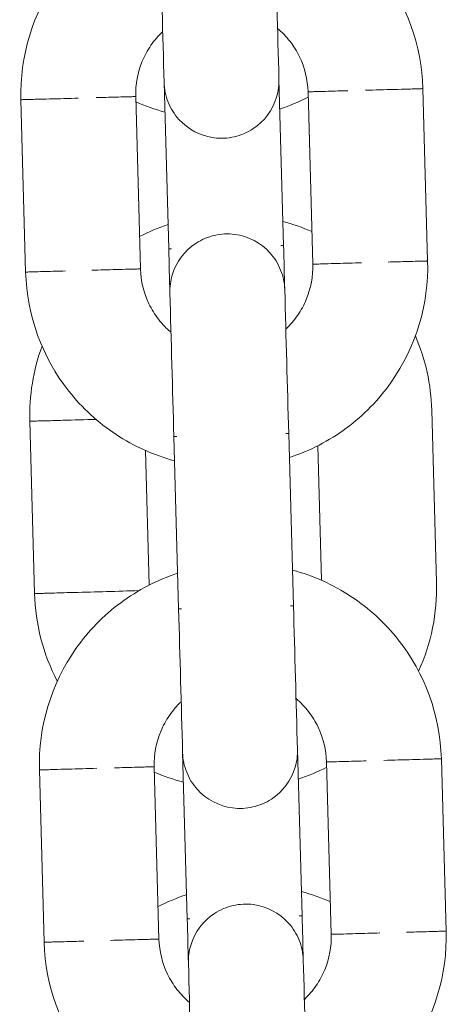
# Model space of a CAD drawing. Units: millimetres. Extents: x 1214 to 28390, y 1019 to 19006.
# Drawn here: x 13129 to 13151, y 14402 to 14454 of the extents above; entities that cross this region are included whole.
import ezdxf

# ---------------------------------------------------------------- set-up
doc = ezdxf.new("R2010")
doc.units = ezdxf.units.MM
doc.header["$MEASUREMENT"] = 0
doc.layers.add('Draufsicht', color=7, linetype='Continuous')

# ---------------------------------------------------------------- blocks, each defined once
blk = doc.blocks.new('block 22')
at = {"layer": 'Draufsicht', "color": 250, "lineweight": 18}
for points in [[(13142.086, 14450.583), (13142.326, 14441.894)], [(13136.329, 14441.728), (13136.089, 14450.417)], [(13149.6, 14450.089), (13149.851, 14441.093)], [(13128.857, 14440.515), (13128.61, 14449.51)], [(13134.857, 14440.68), (13134.607, 14449.676)], [(13143.603, 14449.923), (13143.853, 14440.927)], [(13150.066, 14433.307), (13150.313, 14424.308)], [(13129.072, 14432.726), (13129.322, 14423.73)], [(13142.597, 14432.091), (13142.844, 14423.095)], [(13136.847, 14422.929), (13136.597, 14431.924)], [(13135.119, 14431.194), (13135.313, 14424.17)], [(13144.308, 14424.421), (13144.114, 14431.445)], [(13143.053, 14415.594), (13143.292, 14406.909)], [(13137.295, 14406.743), (13137.055, 14415.429)], [(13150.567, 14415.104), (13150.817, 14406.105)], [(13129.823, 14405.526), (13129.576, 14414.522)], [(13135.821, 14405.692), (13135.574, 14414.688)], [(13144.569, 14414.938), (13144.82, 14405.942)]]:
    blk.add_lwpolyline(points, dxfattribs=at)
for points, knots in [([(13128.61, 14449.51), (13128.546, 14451.772), (13129.217, 14453.991), (13130.518, 14455.839), (13131.164, 14456.76), (13131.955, 14457.568), (13132.854, 14458.238), (13133.757, 14458.905), (13134.762, 14459.423), (13135.828, 14459.776)], [0, 0, 0, 0, 1, 1, 1, 2, 2, 2, 3, 3, 3, 3]), ([(13141.828, 14459.942), (13142.911, 14459.649), (13143.942, 14459.187), (13144.88, 14458.57), (13145.819, 14457.952), (13146.651, 14457.187), (13147.349, 14456.305), (13148.75, 14454.53), (13149.54, 14452.35), (13149.6, 14450.089)], [0, 0, 0, 0, 1, 1, 1, 2, 2, 2, 3, 3, 3, 3]), ([(13136.015, 14453.07), (13135.785, 14452.851), (13135.581, 14452.611), (13135.401, 14452.354), (13135.221, 14452.093), (13135.069, 14451.814), (13134.949, 14451.521), (13134.706, 14450.939), (13134.589, 14450.308), (13134.607, 14449.676)], [0, 0, 0, 0, 1, 1, 1, 2, 2, 2, 3, 3, 3, 3]), ([(13143.603, 14449.923), (13143.585, 14450.558), (13143.437, 14451.179), (13143.162, 14451.751), (13143.024, 14452.033), (13142.858, 14452.305), (13142.664, 14452.552), (13142.47, 14452.802), (13142.252, 14453.031), (13142.012, 14453.236)], [0, 0, 0, 0, 1, 1, 1, 2, 2, 2, 3, 3, 3, 3]), ([(13141.962, 14449.651), (13141.762, 14448.967), (13141.324, 14448.374), (13140.724, 14447.986), (13140.428, 14447.792), (13140.1, 14447.655), (13139.754, 14447.574), (13139.408, 14447.496), (13139.048, 14447.478), (13138.699, 14447.524), (13137.99, 14447.616), (13137.338, 14447.958), (13136.861, 14448.487), (13136.621, 14448.752), (13136.435, 14449.055), (13136.3, 14449.383), (13136.17, 14449.711), (13136.096, 14450.061), (13136.089, 14450.417)], [0, 0, 0, 0, 1, 1, 1, 2, 2, 2, 3, 3, 3, 4, 4, 4, 5, 5, 5, 6, 6, 6, 6]), ([(13143.603, 14449.923), (13143.603, 14449.923), (13143.603, 14449.923), (13143.603, 14449.923), (13143.603, 14449.923), (13143.606, 14449.923), (13143.606, 14449.923), (13143.606, 14449.923), (13143.606, 14449.923), (13143.606, 14449.923), (13143.61, 14449.923), (13143.617, 14449.923), (13143.62, 14449.923), (13143.635, 14449.923), (13143.652, 14449.927), (13143.667, 14449.927), (13143.733, 14449.927), (13143.797, 14449.93), (13143.864, 14449.93), (13143.949, 14449.934), (13144.037, 14449.937), (13144.121, 14449.937), (13144.294, 14449.944), (13144.467, 14449.948), (13144.64, 14449.951), (13144.986, 14449.962), (13145.331, 14449.973), (13145.678, 14449.98)], [0, 0, 0, 0, 1, 1, 1, 2, 2, 2, 3, 3, 3, 4, 4, 4, 5, 5, 5, 6, 6, 6, 7, 7, 7, 8, 8, 8, 9, 9, 9, 9]), ([(13146.601, 14450.008), (13147.102, 14450.022), (13147.603, 14450.036), (13148.104, 14450.047), (13148.351, 14450.054), (13148.602, 14450.061), (13148.853, 14450.068), (13148.979, 14450.071), (13149.103, 14450.075), (13149.226, 14450.078), (13149.321, 14450.082), (13149.417, 14450.085), (13149.512, 14450.085), (13149.537, 14450.089), (13149.558, 14450.089), (13149.579, 14450.089), (13149.586, 14450.089), (13149.589, 14450.089), (13149.597, 14450.089), (13149.597, 14450.089), (13149.6, 14450.089), (13149.6, 14450.089), (13149.6, 14450.089), (13149.6, 14450.089), (13149.6, 14450.089), (13149.6, 14450.089), (13149.6, 14450.089), (13149.6, 14450.089)], [0, 0, 0, 0, 1, 1, 1, 2, 2, 2, 3, 3, 3, 4, 4, 4, 5, 5, 5, 6, 6, 6, 7, 7, 7, 8, 8, 8, 9, 9, 9, 9]), ([(13131.608, 14449.592), (13131.108, 14449.577), (13130.61, 14449.563), (13130.109, 14449.553), (13129.859, 14449.546), (13129.608, 14449.539), (13129.358, 14449.532), (13129.234, 14449.528), (13129.107, 14449.524), (13128.984, 14449.521), (13128.888, 14449.518), (13128.793, 14449.514), (13128.698, 14449.514), (13128.677, 14449.51), (13128.652, 14449.51), (13128.631, 14449.51), (13128.624, 14449.51), (13128.62, 14449.51), (13128.613, 14449.51), (13128.613, 14449.51), (13128.613, 14449.51), (13128.61, 14449.51), (13128.61, 14449.51), (13128.61, 14449.51), (13128.61, 14449.51), (13128.61, 14449.51), (13128.61, 14449.51), (13128.61, 14449.51)], [0, 0, 0, 0, 1, 1, 1, 2, 2, 2, 3, 3, 3, 4, 4, 4, 5, 5, 5, 6, 6, 6, 7, 7, 7, 8, 8, 8, 9, 9, 9, 9]), ([(13134.607, 14449.676), (13134.607, 14449.676), (13134.607, 14449.676), (13134.607, 14449.676), (13134.607, 14449.676), (13134.607, 14449.676), (13134.607, 14449.676), (13134.607, 14449.676), (13134.603, 14449.676), (13134.603, 14449.676), (13134.6, 14449.676), (13134.596, 14449.676), (13134.593, 14449.676), (13134.575, 14449.676), (13134.561, 14449.673), (13134.544, 14449.673), (13134.48, 14449.673), (13134.413, 14449.669), (13134.349, 14449.669), (13134.261, 14449.666), (13134.177, 14449.662), (13134.088, 14449.662), (13133.916, 14449.655), (13133.743, 14449.651), (13133.57, 14449.648), (13133.228, 14449.637), (13132.882, 14449.627), (13132.536, 14449.62)], [0, 0, 0, 0, 1, 1, 1, 2, 2, 2, 3, 3, 3, 4, 4, 4, 5, 5, 5, 6, 6, 6, 7, 7, 7, 8, 8, 8, 9, 9, 9, 9]), ([(13136.512, 14440.352), (13136.713, 14441.037), (13137.154, 14441.626), (13137.754, 14442.017), (13138.05, 14442.211), (13138.378, 14442.349), (13138.724, 14442.43), (13139.07, 14442.508), (13139.426, 14442.525), (13139.779, 14442.48), (13140.488, 14442.384), (13141.137, 14442.046), (13141.617, 14441.513), (13141.853, 14441.252), (13142.044, 14440.948), (13142.174, 14440.62), (13142.308, 14440.289), (13142.379, 14439.94), (13142.389, 14439.587)], [0, 0, 0, 0, 1, 1, 1, 2, 2, 2, 3, 3, 3, 4, 4, 4, 5, 5, 5, 6, 6, 6, 6]), ([(13142.326, 14441.894), (13142.326, 14441.894), (13142.326, 14441.894), (13142.322, 14441.894), (13142.322, 14441.894), (13142.322, 14441.894), (13142.322, 14441.894), (13142.315, 14441.894), (13142.312, 14441.894), (13142.308, 14441.894), (13142.301, 14441.894), (13142.294, 14441.894), (13142.287, 14441.894), (13142.276, 14441.894), (13142.262, 14441.894), (13142.252, 14441.894), (13142.227, 14441.894), (13142.202, 14441.89), (13142.178, 14441.89)], [0, 0, 0, 0, 1, 1, 1, 2, 2, 2, 3, 3, 3, 4, 4, 4, 5, 5, 5, 6, 6, 6, 6]), ([(13136.473, 14441.735), (13136.449, 14441.732), (13136.424, 14441.732), (13136.4, 14441.732), (13136.389, 14441.732), (13136.378, 14441.732), (13136.364, 14441.732), (13136.357, 14441.732), (13136.353, 14441.732), (13136.346, 14441.732), (13136.343, 14441.732), (13136.336, 14441.732), (13136.332, 14441.728), (13136.332, 14441.728), (13136.329, 14441.728), (13136.329, 14441.728), (13136.329, 14441.728), (13136.329, 14441.728), (13136.329, 14441.728), (13136.329, 14441.728), (13136.329, 14441.728), (13136.329, 14441.728)], [0, 0, 0, 0, 1, 1, 1, 2, 2, 2, 3, 3, 3, 4, 4, 4, 5, 5, 5, 6, 6, 6, 7, 7, 7, 7]), ([(13142.446, 14437.534), (13142.675, 14437.749), (13142.88, 14437.989), (13143.06, 14438.25), (13143.239, 14438.511), (13143.391, 14438.789), (13143.511, 14439.079), (13143.755, 14439.664), (13143.871, 14440.296), (13143.853, 14440.927)], [0, 0, 0, 0, 1, 1, 1, 2, 2, 2, 3, 3, 3, 3]), ([(13149.851, 14441.093), (13149.914, 14438.832), (13149.244, 14436.613), (13147.942, 14434.764), (13147.296, 14433.844), (13146.506, 14433.036), (13145.603, 14432.365), (13144.704, 14431.699), (13143.698, 14431.177), (13142.629, 14430.827)], [0, 0, 0, 0, 1, 1, 1, 2, 2, 2, 3, 3, 3, 3]), ([(13143.853, 14440.927), (13143.853, 14440.927), (13143.853, 14440.927), (13143.853, 14440.927), (13143.853, 14440.927), (13143.857, 14440.927), (13143.857, 14440.927), (13143.86, 14440.927), (13143.867, 14440.927), (13143.871, 14440.927), (13143.889, 14440.927), (13143.91, 14440.927), (13143.927, 14440.931), (13144.009, 14440.931), (13144.09, 14440.934), (13144.171, 14440.934), (13144.277, 14440.938), (13144.382, 14440.941), (13144.488, 14440.945), (13144.7, 14440.952), (13144.912, 14440.956), (13145.123, 14440.963), (13145.547, 14440.973), (13145.97, 14440.987), (13146.39, 14440.998)], [0, 0, 0, 0, 1, 1, 1, 2, 2, 2, 3, 3, 3, 4, 4, 4, 5, 5, 5, 6, 6, 6, 7, 7, 7, 8, 8, 8, 8]), ([(13147.78, 14441.037), (13148.122, 14441.044), (13148.468, 14441.054), (13148.813, 14441.065), (13148.986, 14441.068), (13149.159, 14441.075), (13149.332, 14441.079), (13149.42, 14441.083), (13149.505, 14441.083), (13149.593, 14441.086), (13149.657, 14441.086), (13149.724, 14441.09), (13149.787, 14441.09), (13149.805, 14441.093), (13149.819, 14441.093), (13149.836, 14441.093), (13149.84, 14441.093), (13149.843, 14441.093), (13149.847, 14441.093), (13149.847, 14441.093), (13149.847, 14441.093), (13149.851, 14441.093), (13149.851, 14441.093), (13149.851, 14441.093), (13149.851, 14441.093)], [0, 0, 0, 0, 1, 1, 1, 2, 2, 2, 3, 3, 3, 4, 4, 4, 5, 5, 5, 6, 6, 6, 7, 7, 7, 8, 8, 8, 8]), ([(13130.931, 14440.571), (13130.585, 14440.56), (13130.24, 14440.55), (13129.894, 14440.543), (13129.721, 14440.536), (13129.548, 14440.532), (13129.375, 14440.529), (13129.291, 14440.525), (13129.203, 14440.522), (13129.118, 14440.522), (13129.051, 14440.518), (13128.987, 14440.518), (13128.921, 14440.515), (13128.906, 14440.515), (13128.888, 14440.515), (13128.874, 14440.515), (13128.871, 14440.515), (13128.867, 14440.515), (13128.86, 14440.515), (13128.86, 14440.515), (13128.86, 14440.515), (13128.86, 14440.515), (13128.86, 14440.515), (13128.86, 14440.515), (13128.857, 14440.515), (13128.857, 14440.515), (13128.857, 14440.515), (13128.857, 14440.515)], [0, 0, 0, 0, 1, 1, 1, 2, 2, 2, 3, 3, 3, 4, 4, 4, 5, 5, 5, 6, 6, 6, 7, 7, 7, 8, 8, 8, 9, 9, 9, 9]), ([(13136.632, 14430.661), (13135.549, 14430.954), (13134.515, 14431.416), (13133.58, 14432.034), (13132.642, 14432.651), (13131.809, 14433.417), (13131.111, 14434.299), (13129.71, 14436.073), (13128.921, 14438.253), (13128.857, 14440.515)], [0, 0, 0, 0, 1, 1, 1, 2, 2, 2, 3, 3, 3, 3]), ([(13134.857, 14440.68), (13134.857, 14440.68), (13134.854, 14440.68), (13134.854, 14440.68), (13134.854, 14440.68), (13134.854, 14440.68), (13134.854, 14440.68), (13134.854, 14440.68), (13134.854, 14440.68), (13134.85, 14440.68), (13134.847, 14440.68), (13134.843, 14440.677), (13134.836, 14440.677), (13134.819, 14440.677), (13134.801, 14440.677), (13134.78, 14440.677), (13134.699, 14440.673), (13134.618, 14440.673), (13134.54, 14440.67), (13134.434, 14440.666), (13134.328, 14440.663), (13134.222, 14440.663), (13134.011, 14440.656), (13133.799, 14440.649), (13133.587, 14440.645), (13133.164, 14440.631), (13132.741, 14440.62), (13132.317, 14440.61)], [0, 0, 0, 0, 1, 1, 1, 2, 2, 2, 3, 3, 3, 4, 4, 4, 5, 5, 5, 6, 6, 6, 7, 7, 7, 8, 8, 8, 9, 9, 9, 9]), ([(13134.857, 14440.68), (13134.872, 14440.045), (13135.024, 14439.424), (13135.298, 14438.853), (13135.436, 14438.571), (13135.602, 14438.299), (13135.796, 14438.049), (13135.986, 14437.802), (13136.205, 14437.572), (13136.449, 14437.368)], [0, 0, 0, 0, 1, 1, 1, 2, 2, 2, 3, 3, 3, 3]), ([(13129.072, 14432.726), (13129.072, 14432.726), (13129.072, 14432.726), (13129.072, 14432.726), (13129.075, 14432.726), (13129.075, 14432.726), (13129.075, 14432.726), (13129.075, 14432.726), (13129.079, 14432.726), (13129.079, 14432.726), (13129.086, 14432.726), (13129.093, 14432.726), (13129.1, 14432.726), (13129.125, 14432.729), (13129.153, 14432.729), (13129.181, 14432.729), (13129.287, 14432.732), (13129.396, 14432.736), (13129.506, 14432.739), (13129.65, 14432.743), (13129.795, 14432.746), (13129.936, 14432.75), (13130.226, 14432.757), (13130.515, 14432.764), (13130.804, 14432.775), (13131.379, 14432.789), (13131.955, 14432.806), (13132.533, 14432.82)], [0, 0, 0, 0, 1, 1, 1, 2, 2, 2, 3, 3, 3, 4, 4, 4, 5, 5, 5, 6, 6, 6, 7, 7, 7, 8, 8, 8, 9, 9, 9, 9]), ([(13142.597, 14432.091), (13142.597, 14432.091), (13142.597, 14432.091), (13142.594, 14432.091), (13142.594, 14432.091), (13142.594, 14432.091), (13142.594, 14432.091), (13142.594, 14432.091), (13142.594, 14432.091), (13142.59, 14432.091), (13142.587, 14432.091), (13142.583, 14432.091), (13142.576, 14432.091), (13142.573, 14432.091), (13142.566, 14432.087), (13142.559, 14432.087), (13142.548, 14432.087), (13142.534, 14432.087), (13142.523, 14432.087), (13142.499, 14432.087), (13142.474, 14432.087), (13142.449, 14432.087)], [0, 0, 0, 0, 1, 1, 1, 2, 2, 2, 3, 3, 3, 4, 4, 4, 5, 5, 5, 6, 6, 6, 7, 7, 7, 7]), ([(13136.745, 14431.928), (13136.72, 14431.928), (13136.695, 14431.928), (13136.671, 14431.924), (13136.66, 14431.924), (13136.646, 14431.924), (13136.635, 14431.924), (13136.628, 14431.924), (13136.621, 14431.924), (13136.618, 14431.924), (13136.611, 14431.924), (13136.607, 14431.924), (13136.604, 14431.924), (13136.6, 14431.924), (13136.6, 14431.924), (13136.6, 14431.924), (13136.6, 14431.924), (13136.6, 14431.924), (13136.6, 14431.924), (13136.597, 14431.924), (13136.597, 14431.924), (13136.597, 14431.924)], [0, 0, 0, 0, 1, 1, 1, 2, 2, 2, 3, 3, 3, 4, 4, 4, 5, 5, 5, 6, 6, 6, 7, 7, 7, 7]), ([(13129.576, 14414.522), (13129.513, 14416.783), (13130.183, 14419.002), (13131.481, 14420.854), (13132.131, 14421.771), (13132.917, 14422.583), (13133.82, 14423.25), (13134.723, 14423.92), (13135.729, 14424.438), (13136.794, 14424.788)], [0, 0, 0, 0, 1, 1, 1, 2, 2, 2, 3, 3, 3, 3]), ([(13142.791, 14424.954), (13143.878, 14424.664), (13144.908, 14424.199), (13145.847, 14423.581), (13146.785, 14422.964), (13147.618, 14422.198), (13148.312, 14421.316), (13149.716, 14419.542), (13150.507, 14417.362), (13150.567, 14415.104)], [0, 0, 0, 0, 1, 1, 1, 2, 2, 2, 3, 3, 3, 3]), ([(13129.322, 14423.73), (13129.322, 14423.73), (13129.322, 14423.73), (13129.322, 14423.73), (13129.322, 14423.73), (13129.326, 14423.73), (13129.326, 14423.73), (13129.329, 14423.73), (13129.333, 14423.73), (13129.337, 14423.73), (13129.354, 14423.73), (13129.368, 14423.73), (13129.386, 14423.73), (13129.45, 14423.733), (13129.516, 14423.736), (13129.58, 14423.736), (13129.668, 14423.74), (13129.753, 14423.74), (13129.841, 14423.743), (13130.01, 14423.747), (13130.183, 14423.754), (13130.356, 14423.758), (13130.702, 14423.768), (13131.047, 14423.779), (13131.393, 14423.786)], [0, 0, 0, 0, 1, 1, 1, 2, 2, 2, 3, 3, 3, 4, 4, 4, 5, 5, 5, 6, 6, 6, 7, 7, 7, 8, 8, 8, 8]), ([(13136.992, 14422.932), (13136.971, 14422.932), (13136.946, 14422.929), (13136.921, 14422.929), (13136.907, 14422.929), (13136.897, 14422.929), (13136.882, 14422.929), (13136.879, 14422.929), (13136.872, 14422.929), (13136.865, 14422.929), (13136.861, 14422.929), (13136.854, 14422.929), (13136.851, 14422.929), (13136.851, 14422.929), (13136.847, 14422.929), (13136.847, 14422.929), (13136.847, 14422.929), (13136.847, 14422.929), (13136.847, 14422.929), (13136.847, 14422.929), (13136.847, 14422.929), (13136.847, 14422.929)], [0, 0, 0, 0, 1, 1, 1, 2, 2, 2, 3, 3, 3, 4, 4, 4, 5, 5, 5, 6, 6, 6, 7, 7, 7, 7]), ([(13142.844, 14423.095), (13142.844, 14423.091), (13142.844, 14423.095), (13142.844, 14423.095), (13142.844, 14423.095), (13142.844, 14423.095), (13142.844, 14423.095), (13142.841, 14423.091), (13142.841, 14423.091), (13142.841, 14423.091), (13142.834, 14423.091), (13142.83, 14423.091), (13142.827, 14423.091), (13142.82, 14423.091), (13142.813, 14423.091), (13142.809, 14423.091), (13142.795, 14423.091), (13142.785, 14423.091), (13142.77, 14423.091), (13142.746, 14423.091), (13142.721, 14423.091), (13142.696, 14423.087)], [0, 0, 0, 0, 1, 1, 1, 2, 2, 2, 3, 3, 3, 4, 4, 4, 5, 5, 5, 6, 6, 6, 7, 7, 7, 7]), ([(13144.569, 14414.938), (13144.552, 14415.57), (13144.4, 14416.191), (13144.128, 14416.762), (13143.991, 14417.048), (13143.825, 14417.316), (13143.631, 14417.566), (13143.437, 14417.817), (13143.218, 14418.046), (13142.978, 14418.247)], [0, 0, 0, 0, 1, 1, 1, 2, 2, 2, 3, 3, 3, 3]), ([(13136.981, 14418.081), (13136.752, 14417.866), (13136.544, 14417.627), (13136.367, 14417.365), (13136.188, 14417.104), (13136.036, 14416.829), (13135.916, 14416.536), (13135.672, 14415.951), (13135.556, 14415.323), (13135.574, 14414.688)], [0, 0, 0, 0, 1, 1, 1, 2, 2, 2, 3, 3, 3, 3]), ([(13142.929, 14414.667), (13142.728, 14413.979), (13142.287, 14413.389), (13141.691, 14412.998), (13141.394, 14412.807), (13141.063, 14412.666), (13140.717, 14412.589), (13140.371, 14412.508), (13140.015, 14412.493), (13139.666, 14412.539), (13138.957, 14412.631), (13138.305, 14412.973), (13137.824, 14413.502), (13137.588, 14413.763), (13137.401, 14414.067), (13137.267, 14414.398), (13137.136, 14414.726), (13137.062, 14415.076), (13137.055, 14415.429)], [0, 0, 0, 0, 1, 1, 1, 2, 2, 2, 3, 3, 3, 4, 4, 4, 5, 5, 5, 6, 6, 6, 6]), ([(13147.568, 14415.019), (13148.069, 14415.033), (13148.57, 14415.048), (13149.067, 14415.062), (13149.318, 14415.069), (13149.568, 14415.076), (13149.819, 14415.083), (13149.942, 14415.087), (13150.069, 14415.09), (13150.193, 14415.093), (13150.288, 14415.093), (13150.383, 14415.097), (13150.478, 14415.1), (13150.503, 14415.1), (13150.524, 14415.1), (13150.546, 14415.104), (13150.553, 14415.104), (13150.556, 14415.104), (13150.563, 14415.104), (13150.563, 14415.104), (13150.567, 14415.104), (13150.567, 14415.104), (13150.567, 14415.104), (13150.567, 14415.104), (13150.567, 14415.104), (13150.567, 14415.104), (13150.567, 14415.104), (13150.567, 14415.104)], [0, 0, 0, 0, 1, 1, 1, 2, 2, 2, 3, 3, 3, 4, 4, 4, 5, 5, 5, 6, 6, 6, 7, 7, 7, 8, 8, 8, 9, 9, 9, 9]), ([(13132.575, 14414.607), (13132.074, 14414.593), (13131.573, 14414.578), (13131.076, 14414.564), (13130.826, 14414.557), (13130.575, 14414.55), (13130.324, 14414.543), (13130.201, 14414.54), (13130.074, 14414.536), (13129.95, 14414.532), (13129.855, 14414.532), (13129.76, 14414.529), (13129.665, 14414.525), (13129.643, 14414.525), (13129.619, 14414.525), (13129.598, 14414.525), (13129.591, 14414.522), (13129.587, 14414.522), (13129.58, 14414.522), (13129.58, 14414.522), (13129.58, 14414.522), (13129.576, 14414.522), (13129.576, 14414.522), (13129.576, 14414.522), (13129.576, 14414.522), (13129.576, 14414.522), (13129.576, 14414.522), (13129.576, 14414.522)], [0, 0, 0, 0, 1, 1, 1, 2, 2, 2, 3, 3, 3, 4, 4, 4, 5, 5, 5, 6, 6, 6, 7, 7, 7, 8, 8, 8, 9, 9, 9, 9]), ([(13135.574, 14414.688), (13135.574, 14414.688), (13135.574, 14414.688), (13135.574, 14414.688), (13135.57, 14414.688), (13135.57, 14414.688), (13135.57, 14414.688), (13135.567, 14414.688), (13135.563, 14414.688), (13135.56, 14414.688), (13135.542, 14414.688), (13135.528, 14414.688), (13135.51, 14414.688), (13135.447, 14414.684), (13135.38, 14414.684), (13135.316, 14414.681), (13135.228, 14414.681), (13135.143, 14414.677), (13135.055, 14414.674), (13134.883, 14414.67), (13134.709, 14414.667), (13134.536, 14414.659), (13134.191, 14414.649), (13133.845, 14414.642), (13133.503, 14414.631)], [0, 0, 0, 0, 1, 1, 1, 2, 2, 2, 3, 3, 3, 4, 4, 4, 5, 5, 5, 6, 6, 6, 7, 7, 7, 8, 8, 8, 8]), ([(13144.569, 14414.938), (13144.569, 14414.938), (13144.569, 14414.938), (13144.569, 14414.938), (13144.569, 14414.938), (13144.569, 14414.938), (13144.569, 14414.938), (13144.573, 14414.938), (13144.573, 14414.938), (13144.573, 14414.938), (13144.577, 14414.938), (13144.58, 14414.938), (13144.587, 14414.938), (13144.601, 14414.938), (13144.615, 14414.938), (13144.633, 14414.938), (13144.696, 14414.942), (13144.763, 14414.942), (13144.831, 14414.946), (13144.915, 14414.946), (13145.003, 14414.949), (13145.088, 14414.952), (13145.261, 14414.956), (13145.434, 14414.959), (13145.607, 14414.966), (13145.952, 14414.977), (13146.298, 14414.984), (13146.644, 14414.995)], [0, 0, 0, 0, 1, 1, 1, 2, 2, 2, 3, 3, 3, 4, 4, 4, 5, 5, 5, 6, 6, 6, 7, 7, 7, 8, 8, 8, 9, 9, 9, 9]), ([(13137.479, 14405.364), (13137.68, 14406.048), (13138.121, 14406.641), (13138.717, 14407.029), (13139.017, 14407.223), (13139.345, 14407.364), (13139.691, 14407.442), (13140.036, 14407.519), (13140.393, 14407.537), (13140.745, 14407.491), (13141.451, 14407.399), (13142.104, 14407.057), (13142.583, 14406.528), (13142.82, 14406.263), (13143.01, 14405.96), (13143.141, 14405.632), (13143.271, 14405.304), (13143.345, 14404.955), (13143.356, 14404.598)], [0, 0, 0, 0, 1, 1, 1, 2, 2, 2, 3, 3, 3, 4, 4, 4, 5, 5, 5, 6, 6, 6, 6]), ([(13143.292, 14406.909), (13143.289, 14406.909), (13143.289, 14406.909), (13143.285, 14406.909), (13143.282, 14406.909), (13143.279, 14406.909), (13143.271, 14406.909), (13143.268, 14406.909), (13143.261, 14406.909), (13143.254, 14406.909), (13143.243, 14406.909), (13143.229, 14406.905), (13143.218, 14406.905), (13143.194, 14406.905), (13143.169, 14406.905), (13143.144, 14406.905)], [0, 0, 0, 0, 1, 1, 1, 2, 2, 2, 3, 3, 3, 4, 4, 4, 5, 5, 5, 5]), ([(13137.44, 14406.747), (13137.415, 14406.747), (13137.39, 14406.747), (13137.366, 14406.747), (13137.355, 14406.743), (13137.341, 14406.743), (13137.33, 14406.743), (13137.323, 14406.743), (13137.317, 14406.743), (13137.313, 14406.743), (13137.306, 14406.743), (13137.302, 14406.743), (13137.299, 14406.743), (13137.295, 14406.743), (13137.295, 14406.743), (13137.295, 14406.743), (13137.295, 14406.743), (13137.295, 14406.743), (13137.295, 14406.743), (13137.295, 14406.743), (13137.295, 14406.743), (13137.295, 14406.743)], [0, 0, 0, 0, 1, 1, 1, 2, 2, 2, 3, 3, 3, 4, 4, 4, 5, 5, 5, 6, 6, 6, 7, 7, 7, 7]), ([(13143.412, 14402.545), (13143.642, 14402.764), (13143.846, 14403.004), (13144.026, 14403.265), (13144.206, 14403.522), (13144.358, 14403.801), (13144.478, 14404.094), (13144.721, 14404.68), (13144.838, 14405.307), (13144.82, 14405.942)], [0, 0, 0, 0, 1, 1, 1, 2, 2, 2, 3, 3, 3, 3]), ([(13150.817, 14406.105), (13150.877, 14403.847), (13150.21, 14401.624), (13148.909, 14399.776), (13148.263, 14398.859), (13147.473, 14398.047), (13146.57, 14397.38), (13145.667, 14396.71), (13144.665, 14396.192), (13143.596, 14395.842)], [0, 0, 0, 0, 1, 1, 1, 2, 2, 2, 3, 3, 3, 3]), ([(13144.82, 14405.942), (13144.82, 14405.939), (13144.82, 14405.942), (13144.82, 14405.942), (13144.82, 14405.942), (13144.82, 14405.942), (13144.82, 14405.942), (13144.82, 14405.942), (13144.823, 14405.942), (13144.823, 14405.942), (13144.827, 14405.942), (13144.831, 14405.942), (13144.838, 14405.942), (13144.855, 14405.942), (13144.876, 14405.942), (13144.894, 14405.942), (13144.975, 14405.946), (13145.056, 14405.946), (13145.137, 14405.95), (13145.243, 14405.953), (13145.349, 14405.956), (13145.455, 14405.956), (13145.663, 14405.963), (13145.875, 14405.971), (13146.086, 14405.974), (13146.51, 14405.988), (13146.933, 14405.999), (13147.356, 14406.009)], [0, 0, 0, 0, 1, 1, 1, 2, 2, 2, 3, 3, 3, 4, 4, 4, 5, 5, 5, 6, 6, 6, 7, 7, 7, 8, 8, 8, 9, 9, 9, 9]), ([(13148.743, 14406.048), (13149.089, 14406.059), (13149.434, 14406.069), (13149.78, 14406.076), (13149.953, 14406.083), (13150.126, 14406.087), (13150.299, 14406.091), (13150.383, 14406.094), (13150.471, 14406.098), (13150.556, 14406.098), (13150.623, 14406.101), (13150.687, 14406.101), (13150.754, 14406.105), (13150.768, 14406.105), (13150.785, 14406.105), (13150.8, 14406.105), (13150.807, 14406.105), (13150.81, 14406.105), (13150.814, 14406.105), (13150.814, 14406.105), (13150.814, 14406.105), (13150.814, 14406.105), (13150.817, 14406.105), (13150.817, 14406.105), (13150.817, 14406.105), (13150.817, 14406.105), (13150.817, 14406.108), (13150.817, 14406.105)], [0, 0, 0, 0, 1, 1, 1, 2, 2, 2, 3, 3, 3, 4, 4, 4, 5, 5, 5, 6, 6, 6, 7, 7, 7, 8, 8, 8, 9, 9, 9, 9]), ([(13131.898, 14405.582), (13131.552, 14405.575), (13131.206, 14405.565), (13130.861, 14405.554), (13130.688, 14405.551), (13130.515, 14405.547), (13130.342, 14405.54), (13130.257, 14405.54), (13130.169, 14405.537), (13130.085, 14405.533), (13130.017, 14405.533), (13129.95, 14405.53), (13129.887, 14405.53), (13129.869, 14405.53), (13129.855, 14405.526), (13129.841, 14405.526), (13129.834, 14405.526), (13129.83, 14405.526), (13129.827, 14405.526), (13129.827, 14405.526), (13129.827, 14405.526), (13129.827, 14405.526), (13129.823, 14405.526), (13129.823, 14405.526), (13129.823, 14405.526)], [0, 0, 0, 0, 1, 1, 1, 2, 2, 2, 3, 3, 3, 4, 4, 4, 5, 5, 5, 6, 6, 6, 7, 7, 7, 8, 8, 8, 8]), ([(13137.599, 14395.676), (13136.516, 14395.966), (13135.482, 14396.428), (13134.544, 14397.049), (13133.605, 14397.666), (13132.773, 14398.428), (13132.078, 14399.31), (13130.677, 14401.088), (13129.887, 14403.265), (13129.823, 14405.526)], [0, 0, 0, 0, 1, 1, 1, 2, 2, 2, 3, 3, 3, 3]), ([(13135.821, 14405.692), (13135.821, 14405.692), (13135.821, 14405.692), (13135.821, 14405.692), (13135.821, 14405.692), (13135.821, 14405.692), (13135.821, 14405.692), (13135.821, 14405.692), (13135.817, 14405.692), (13135.817, 14405.692), (13135.814, 14405.692), (13135.81, 14405.692), (13135.803, 14405.692), (13135.785, 14405.692), (13135.765, 14405.692), (13135.746, 14405.692), (13135.665, 14405.688), (13135.584, 14405.685), (13135.503, 14405.685), (13135.397, 14405.681), (13135.291, 14405.678), (13135.186, 14405.674), (13134.977, 14405.667), (13134.766, 14405.664), (13134.554, 14405.657), (13134.131, 14405.646), (13133.707, 14405.635), (13133.284, 14405.621)], [0, 0, 0, 0, 1, 1, 1, 2, 2, 2, 3, 3, 3, 4, 4, 4, 5, 5, 5, 6, 6, 6, 7, 7, 7, 8, 8, 8, 9, 9, 9, 9]), ([(13135.821, 14405.692), (13135.838, 14405.06), (13135.99, 14404.436), (13136.265, 14403.868), (13136.403, 14403.582), (13136.568, 14403.314), (13136.759, 14403.064), (13136.953, 14402.813), (13137.172, 14402.584), (13137.415, 14402.379)], [0, 0, 0, 0, 1, 1, 1, 2, 2, 2, 3, 3, 3, 3])]:
    blk.add_open_spline(points, degree=3, knots=knots, dxfattribs=at)
for points in [[(13136.089, 14450.417), (13136.018, 14452.915), (13135.951, 14455.416), (13135.881, 14457.914)], [(13141.878, 14458.079), (13141.948, 14455.582), (13142.015, 14453.081), (13142.086, 14450.583)], [(13141.962, 14449.651), (13142.054, 14449.955), (13142.093, 14450.269), (13142.086, 14450.583)], [(13143.61, 14449.648), (13143.134, 14449.405), (13142.636, 14449.196), (13142.128, 14449.031)], [(13136.131, 14448.865), (13135.612, 14449.002), (13135.104, 14449.182), (13134.614, 14449.397)], [(13134.808, 14442.374), (13135.288, 14442.617), (13135.782, 14442.825), (13136.294, 14442.991)], [(13142.291, 14443.157), (13142.809, 14443.019), (13143.314, 14442.839), (13143.804, 14442.624)], [(13142.326, 14441.894), (13142.347, 14441.125), (13142.368, 14440.356), (13142.389, 14439.587)], [(13136.392, 14439.421), (13136.371, 14440.19), (13136.35, 14440.959), (13136.329, 14441.728)], [(13136.512, 14440.352), (13136.424, 14440.049), (13136.381, 14439.735), (13136.392, 14439.421)], [(13136.597, 14431.924), (13136.53, 14434.422), (13136.459, 14436.924), (13136.392, 14439.421)], [(13142.389, 14439.587), (13142.456, 14437.089), (13142.527, 14434.588), (13142.597, 14432.091)], [(13149.208, 14437.177), (13149.738, 14435.953), (13150.027, 14434.641), (13150.066, 14433.307)], [(13129.072, 14432.726), (13129.037, 14434.059), (13129.255, 14435.389), (13129.714, 14436.641)], [(13150.313, 14424.308), (13150.359, 14422.713), (13150.038, 14421.129), (13149.378, 14419.676)], [(13131.393, 14423.786), (13132.522, 14423.818), (13133.648, 14423.849), (13134.777, 14423.881)], [(13130.511, 14419.157), (13129.774, 14420.568), (13129.365, 14422.135), (13129.322, 14423.73)], [(13137.055, 14415.429), (13136.985, 14417.93), (13136.914, 14420.427), (13136.847, 14422.929)], [(13142.844, 14423.095), (13142.915, 14420.593), (13142.982, 14418.096), (13143.053, 14415.594)], [(13142.929, 14414.667), (13143.021, 14414.966), (13143.06, 14415.28), (13143.053, 14415.594)], [(13144.577, 14414.659), (13144.1, 14414.416), (13143.603, 14414.211), (13143.095, 14414.042)], [(13137.098, 14413.876), (13136.579, 14414.017), (13136.071, 14414.194), (13135.581, 14414.413)], [(13135.775, 14407.389), (13136.254, 14407.632), (13136.748, 14407.837), (13137.26, 14408.006)], [(13143.257, 14408.172), (13143.776, 14408.031), (13144.28, 14407.855), (13144.771, 14407.636)], [(13143.292, 14406.909), (13143.314, 14406.14), (13143.335, 14405.371), (13143.356, 14404.598)], [(13137.359, 14404.433), (13137.338, 14405.205), (13137.317, 14405.974), (13137.295, 14406.743)], [(13137.479, 14405.364), (13137.39, 14405.064), (13137.348, 14404.75), (13137.359, 14404.433)], [(13137.564, 14396.936), (13137.496, 14399.437), (13137.426, 14401.935), (13137.359, 14404.433)], [(13143.356, 14404.598), (13143.423, 14402.101), (13143.493, 14399.603), (13143.561, 14397.102)]]:
    blk.add_open_spline(points, degree=3, dxfattribs=at)

msp = doc.modelspace()

# ---------------------------------------------------------------- block references
at = {"layer": 'Draufsicht'}
msp.add_blockref('block 22', (0, 0), dxfattribs=at)

doc.saveas('drawing.dxf')
